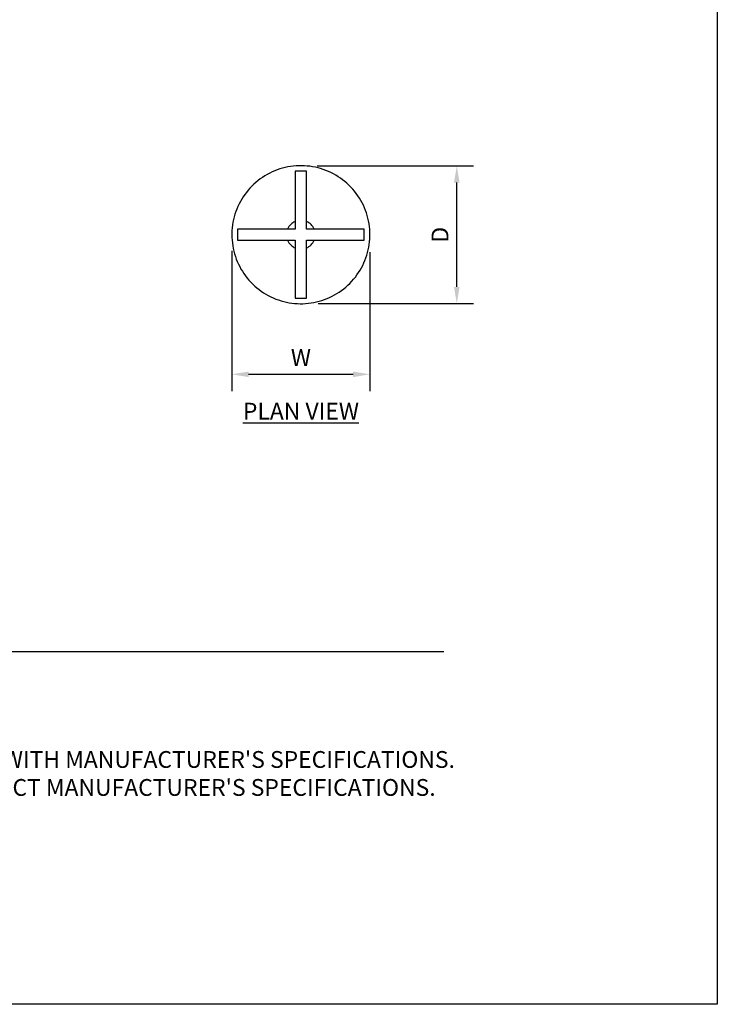
# Model space of a CAD drawing. Units: inches. Extents: x 0 to 204, y 0 to 264.
# Drawn here: x 111 to 204, y 0 to 132 of the extents above; entities that cross this region are included whole.
import ezdxf

# ---------------------------------------------------------------- set-up
doc = ezdxf.new("R2010")
doc.units = ezdxf.units.IN
doc.header["$MEASUREMENT"] = 0
doc.layers.get('0').update_dxf_attribs({"color": 10})
for name, color, linetype in [('A-ANNO-DIMS', 2, 'Continuous'), ('A-ANNO-NOTES', 2, 'Continuous'), ('A-ANNO-TITLE', 4, 'Continuous')]:
    doc.layers.add(name, color=color, linetype=linetype)
doc.styles.add('Arial', font='arial.ttf')
doc.dimstyles.new('ARCH-24', dxfattribs={"dimscale": 24, "dimtxt": 0.09375, "dimasz": 0.09375, "dimexe": 0.09375, "dimexo": 0.09375, "dimgap": 0.046875, "dimtad": 1, "dimdec": 4, "dimzin": 3, "dimdsep": 46, "dimlunit": 4, "dimtxsty": 'Arial', "dimcen": 0, "dimdle": 0.09375, "dimclrd": 256, "dimclre": 256, "dimclrt": 256, "dimadec": 0, "dimazin": 0, "dimtfac": 1, "dimtdec": 4, "dimtmove": 2, "dimatfit": 2, "dimfxl": 1, "dimfrac": 2, "dimtolj": 1, "dimtzin": 0, "dimlwd": -1, "dimlwe": -1, "dimarcsym": 0})

# ---------------------------------------------------------------- blocks, each defined once
blk = doc.blocks.new('*D3')
at = {"layer": 'A-ANNO-DIMS', "transparency": 16777216}
for p, q in [((150.37, 112.42), (171.35, 112.42)), ((169.1, 96.18), (169.1, 110.17)), ((150.54, 93.93), (171.35, 93.93))]:
    blk.add_line(p, q, dxfattribs=at)
for points in [[(168.72, 110.17), (169.47, 110.17), (169.1, 112.42)], [(168.72, 96.18), (169.47, 96.18), (169.1, 93.93)]]:
    blk.add_solid(points, dxfattribs=at)
at = {"layer": 'Defpoints', "color": 0, "transparency": 16777216}
for p in [(148.12, 112.42), (169.1, 112.42), (148.29, 93.93)]:
    blk.add_point(p, dxfattribs=at)
at = {"layer": 'A-ANNO-DIMS', "transparency": 16777216, "insert": (166.85, 103.17), "char_height": 2.25, "attachment_point": 5, "rotation": 90, "style": 'Arial'}
blk.add_mtext('\\A1;D', dxfattribs=at)
blk = doc.blocks.new('*D4')
at = {"layer": 'A-ANNO-DIMS', "transparency": 16777216}
for p, q in [((138.96, 101.02), (138.96, 82.21)), ((157.45, 100.83), (157.45, 82.21)), ((141.21, 84.46), (155.2, 84.46))]:
    blk.add_line(p, q, dxfattribs=at)
for points in [[(141.21, 84.83), (141.21, 84.08), (138.96, 84.46)], [(155.2, 84.83), (155.2, 84.08), (157.45, 84.46)]]:
    blk.add_solid(points, dxfattribs=at)
at = {"layer": 'Defpoints', "color": 0, "transparency": 16777216}
for p in [(138.96, 103.27), (157.45, 103.08), (157.45, 84.46)]:
    blk.add_point(p, dxfattribs=at)
at = {"layer": 'A-ANNO-DIMS', "transparency": 16777216, "insert": (148.21, 86.71), "char_height": 2.25, "attachment_point": 5, "style": 'Arial'}
blk.add_mtext('\\A1;W', dxfattribs=at)
blk = doc.blocks.new('FARO-L-M-PLN')
for p, q in [((0.75, 8.5), (-0.75, 8.5)), ((-0.75, 8.5), (-0.75, 0.75)), ((0.75, 0.75), (0.75, 8.5)), ((-0.75, 0.75), (-8.5, 0.75)), ((-8.5, 0.75), (-8.5, -0.75)), ((8.5, 0.75), (0.75, 0.75)), ((8.5, -0.75), (8.5, 0.75)), ((-8.5, -0.75), (-0.75, -0.75)), ((-0.75, -0.75), (-0.75, -8.5)), ((0.75, -8.5), (0.75, -0.75)), ((0.75, -0.75), (8.5, -0.75)), ((-0.75, -8.5), (0.75, -8.5))]:
    blk.add_line(p, q)
at = {"flags": 128}
for points in [[(9.25, 0), (9.24, 0.37), (9.22, 0.74), (9.18, 1.11), (9.13, 1.47), (9.07, 1.84), (8.98, 2.2), (8.89, 2.56), (8.78, 2.91), (8.66, 3.26), (8.52, 3.6), (8.37, 3.94), (8.2, 4.27), (8.03, 4.6), (7.84, 4.91), (7.63, 5.22), (7.42, 5.52), (7.19, 5.82), (6.95, 6.1), (6.7, 6.37), (6.44, 6.64), (6.17, 6.89), (5.89, 7.13), (5.6, 7.36), (5.31, 7.58), (5, 7.78), (4.68, 7.98), (4.36, 8.16), (4.03, 8.33), (3.69, 8.48), (3.35, 8.62), (3, 8.75), (2.65, 8.86), (2.3, 8.96), (1.94, 9.05), (1.57, 9.12), (1.21, 9.17), (0.84, 9.21), (0.47, 9.24), (0.1, 9.25), (-0.27, 9.25), (-0.64, 9.23), (-1.01, 9.19), (-1.38, 9.15), (-1.74, 9.08), (-2.1, 9.01), (-2.46, 8.92), (-2.81, 8.81), (-3.16, 8.69), (-3.51, 8.56), (-3.85, 8.41), (-4.18, 8.25), (-4.51, 8.08), (-4.83, 7.89), (-5.14, 7.69), (-5.44, 7.48), (-5.74, 7.25), (-6.02, 7.02), (-6.3, 6.77), (-6.57, 6.52), (-6.82, 6.25), (-7.07, 5.97), (-7.3, 5.68), (-7.52, 5.39), (-7.73, 5.08), (-7.93, 4.77), (-8.11, 4.45), (-8.28, 4.12), (-8.44, 3.79), (-8.58, 3.44), (-8.72, 3.1), (-8.83, 2.75), (-8.94, 2.39), (-9.02, 2.03), (-9.1, 1.67), (-9.16, 1.31), (-9.2, 0.94), (-9.23, 0.57), (-9.25, 0.2), (-9.25, 0)], [(-9.25, 0), (-9.24, -0.37), (-9.22, -0.74), (-9.18, -1.11), (-9.13, -1.47), (-9.07, -1.84), (-8.98, -2.2), (-8.89, -2.56), (-8.78, -2.91), (-8.66, -3.26), (-8.52, -3.6), (-8.37, -3.94), (-8.2, -4.27), (-8.03, -4.6), (-7.84, -4.91), (-7.63, -5.22), (-7.42, -5.52), (-7.19, -5.82), (-6.95, -6.1), (-6.7, -6.37), (-6.44, -6.64), (-6.17, -6.89), (-5.89, -7.13), (-5.6, -7.36), (-5.31, -7.58), (-5, -7.78), (-4.68, -7.98), (-4.36, -8.16), (-4.03, -8.33), (-3.69, -8.48), (-3.35, -8.62), (-3, -8.75), (-2.65, -8.86), (-2.3, -8.96), (-1.94, -9.05), (-1.57, -9.12), (-1.21, -9.17), (-0.84, -9.21), (-0.47, -9.24), (-0.1, -9.25), (0.27, -9.25), (0.64, -9.23), (1.01, -9.19), (1.38, -9.15), (1.74, -9.08), (2.1, -9.01), (2.46, -8.92), (2.81, -8.81), (3.16, -8.69), (3.51, -8.56), (3.85, -8.41), (4.18, -8.25), (4.51, -8.08), (4.83, -7.89), (5.14, -7.69), (5.44, -7.48), (5.74, -7.25), (6.02, -7.02), (6.3, -6.77), (6.57, -6.52), (6.82, -6.25), (7.07, -5.97), (7.3, -5.68), (7.52, -5.39), (7.73, -5.08), (7.93, -4.77), (8.11, -4.45), (8.28, -4.12), (8.44, -3.79), (8.58, -3.44), (8.72, -3.1), (8.83, -2.75), (8.94, -2.39), (9.02, -2.03), (9.1, -1.67), (9.16, -1.31), (9.2, -0.94), (9.23, -0.57), (9.25, -0.2), (9.25, 0)]]:
    blk.add_lwpolyline(points, dxfattribs=at)
for start, end in [(112.9651, 157.0349), (22.9651, 67.0349), (202.9651, 247.0349), (292.9651, 337.0349)]:
    blk.add_arc((0, 0), 1.93, start, end)

msp = doc.modelspace()

# ---------------------------------------------------------------- linework, layer by layer
at = {"layer": 'A-ANNO-TITLE'}
msp.add_line((24, 47.30404), (167.36685, 47.30404), dxfattribs=at)
at = {"layer": 'Defpoints'}
msp.add_lwpolyline([(0, 0), (0, 264), (204, 264), (204, 0)], close=True, dxfattribs=at)

# ---------------------------------------------------------------- block references
msp.add_blockref('FARO-L-M-PLN', (148.20589, 103.17491))

# ---------------------------------------------------------------- texts
at = {"layer": 'A-ANNO-NOTES', "char_height": 2.25, "style": 'Arial'}
for s, insert, width, attachment_point in [('{\\LPLAN VIEW}', (148.21652, 80.64333), 30.2182692, 2), ("{\\LNOTES}: \\P\\pi-6.75,l6.75,t4.5,6.75;1.^IINSTALLATION TO BE COMPLETED IN ACCORDANCE WITH MANUFACTURER'S SPECIFICATIONS. \\P2.^IALL DIMENSIONS ARE CONSIDERED TRUE AND REFLECT MANUFACTURER'S SPECIFICATIONS. \\P3.^IDO NOT SCALE DRAWING.", (24, 37.69952), 187.3315683, 1)]:
    msp.add_mtext(s, dxfattribs=dict(at, insert=insert, width=width, attachment_point=attachment_point))

# ---------------------------------------------------------------- dimensions: what is measured, and where the dimension line sits
at = {"layer": 'A-ANNO-DIMS'}
dim = msp.add_linear_dim(base=(169.09618, 112.42267), p1=(148.29101, 93.92716), p2=(148.12077, 112.42267), angle=90, text='D', dimstyle='ARCH-24', dxfattribs=at)
dim.commit()
dim.dimension.update_dxf_attribs({"geometry": '*D3', "text_midpoint": (166.84618, 103.17491)})
dim = msp.add_linear_dim(base=(157.45481, 84.45548), p1=(138.95697, 103.27477), p2=(157.45481, 103.07506), text='W', dimstyle='ARCH-24', dxfattribs=at)
dim.commit()
dim.dimension.update_dxf_attribs({"geometry": '*D4', "text_midpoint": (148.20589, 86.70548)})

doc.saveas('drawing.dxf')
